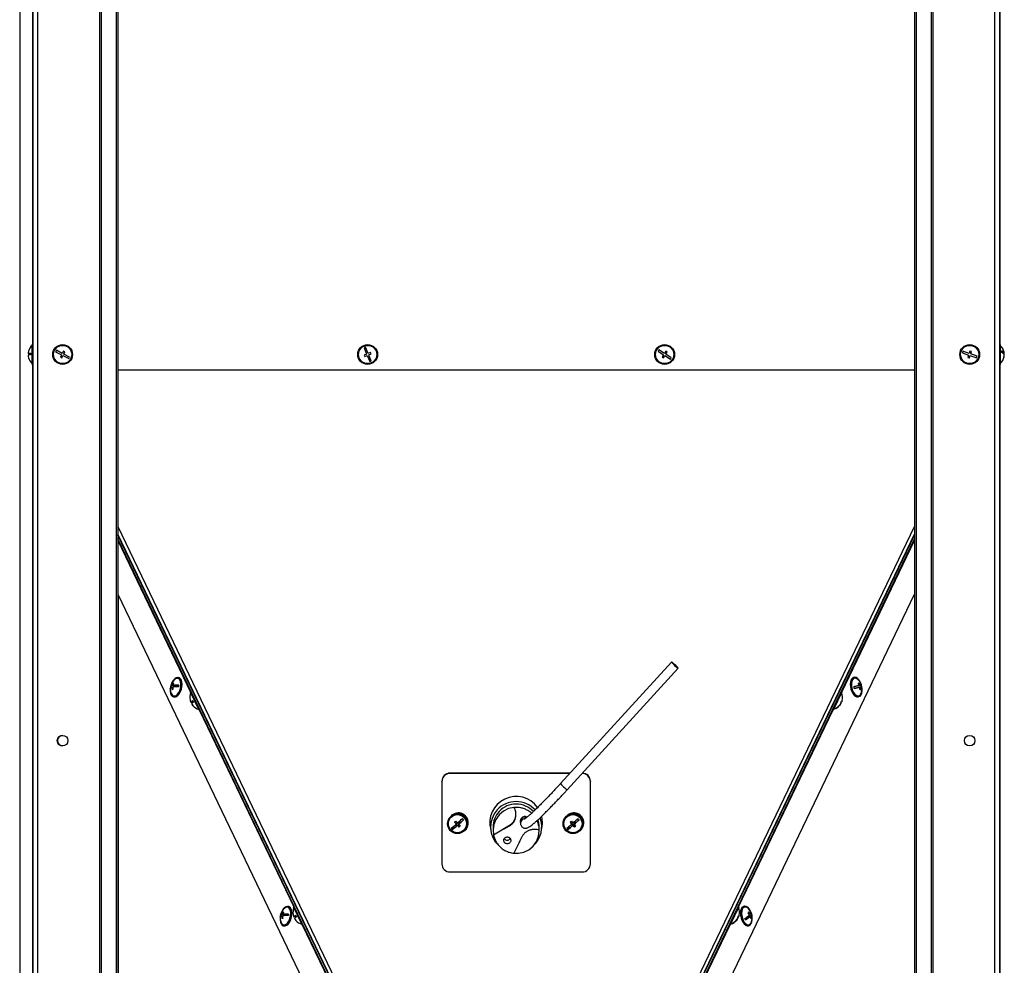
# Model space of a CAD drawing. Units: millimetres. Extents: x 75 to 6247, y 75 to 4385.
# Drawn here: x 4064 to 4661, y 3128 to 3701 of the extents above; entities that cross this region are included whole.
import ezdxf

# ---------------------------------------------------------------- set-up
doc = ezdxf.new("R2010")
doc.units = ezdxf.units.MM
doc.header["$LTSCALE"] = 15

msp = doc.modelspace()

# ---------------------------------------------------------------- linework, layer by layer
at = {"lineweight": 25}
for p, q in [((4072.247, 3978.607), (4072.247, 2685.687)), ((4075.127, 3978.607), (4075.127, 2685.687)), ((4655.127, 3978.607), (4655.127, 2685.687)), ((4658.007, 3978.607), (4658.007, 2685.687)), ((4112.699, 3969.622), (4112.699, 2685.687)), ((4113.586, 3968.808), (4113.586, 2685.687)), ((4616.668, 3968.808), (4616.668, 2685.687)), ((4617.555, 3969.622), (4617.555, 2685.687)), ((4064.242, 3957.842), (4064.242, 2685.687)), ((4122.741, 3957.842), (4122.741, 2685.687)), ((4123.706, 3957.842), (4123.706, 2685.687)), ((4606.548, 3957.842), (4606.548, 2685.687)), ((4607.513, 3957.842), (4607.513, 2685.687)), ((4071.924, 3725.687), (4071.924, 3503.687)), ((4658.33, 3725.687), (4658.33, 3503.687)), ((4072.247, 3503.687), (4071.747, 3503.687)), ((4071.747, 3491.687), (4071.747, 3503.687)), ((4658.507, 3503.687), (4658.007, 3503.687)), ((4658.507, 3503.687), (4658.507, 3491.687)), ((4070.806, 3498.214), (4069.281, 3498.214)), ((4070.803, 3498.159), (4069.281, 3498.159)), ((4069.285, 3497.161), (4069.281, 3497.161)), ((4086.486, 3500.208), (4086.024, 3499.321)), ((4086.024, 3499.321), (4089.573, 3497.475)), ((4090.034, 3498.362), (4086.486, 3500.208)), ((4089.573, 3497.475), (4088.88, 3496.144)), ((4089.767, 3495.682), (4090.46, 3497.013)), ((4090.727, 3499.692), (4090.034, 3498.362)), ((4090.46, 3497.013), (4094.008, 3495.166)), ((4091.614, 3499.231), (4090.727, 3499.692)), ((4090.921, 3497.9), (4091.614, 3499.231)), ((4094.47, 3496.054), (4090.921, 3497.9)), ((4273.844, 3502.024), (4272.922, 3501.637)), ((4272.922, 3501.637), (4274.472, 3497.949)), ((4274.472, 3497.949), (4273.09, 3497.368)), ((4273.09, 3497.368), (4273.477, 3496.446)), ((4273.477, 3496.446), (4274.86, 3497.028)), ((4275.394, 3498.337), (4273.844, 3502.024)), ((4274.86, 3497.028), (4276.41, 3493.34)), ((4276.777, 3498.918), (4275.394, 3498.337)), ((4275.782, 3497.415), (4277.164, 3497.996)), ((4277.332, 3493.728), (4275.782, 3497.415)), ((4277.164, 3497.996), (4276.777, 3498.918)), ((4451.672, 3500.609), (4451.114, 3499.779)), ((4451.114, 3499.779), (4454.433, 3497.546)), ((4454.991, 3498.376), (4451.672, 3500.609)), ((4454.433, 3497.546), (4453.596, 3496.302)), ((4454.426, 3495.744), (4455.263, 3496.988)), ((4455.829, 3499.621), (4454.991, 3498.376)), ((4455.263, 3496.988), (4458.582, 3494.756)), ((4455.821, 3497.818), (4456.658, 3499.063)), ((4459.14, 3495.585), (4455.821, 3497.818)), ((4456.658, 3499.063), (4455.829, 3499.621)), ((4635.909, 3499.613), (4635.587, 3498.667)), ((4635.587, 3498.667), (4639.372, 3497.375)), ((4639.695, 3498.322), (4635.909, 3499.613)), ((4639.372, 3497.375), (4638.888, 3495.956)), ((4640.179, 3499.742), (4639.695, 3498.322)), ((4639.835, 3495.633), (4640.319, 3497.053)), ((4641.126, 3499.419), (4640.179, 3499.742)), ((4640.319, 3497.053), (4644.105, 3495.761)), ((4640.642, 3497.999), (4641.126, 3499.419)), ((4644.427, 3496.708), (4640.642, 3497.999)), ((4660.353, 3498.338), (4660.973, 3498.338)), ((4660.716, 3497.964), (4660.973, 3497.964)), ((4660.934, 3497.036), (4660.973, 3497.036)), ((4071.747, 3491.687), (4072.247, 3491.687)), ((4071.924, 3491.687), (4071.924, 2731.687)), ((4088.88, 3496.144), (4089.767, 3495.682)), ((4094.008, 3495.166), (4094.47, 3496.054)), ((4276.41, 3493.34), (4277.332, 3493.728)), ((4453.596, 3496.302), (4454.426, 3495.744)), ((4458.582, 3494.756), (4459.14, 3495.585)), ((4638.888, 3495.956), (4639.835, 3495.633)), ((4644.105, 3495.761), (4644.427, 3496.708)), ((4658.007, 3491.687), (4658.507, 3491.687)), ((4658.33, 3491.687), (4658.33, 2734.687)), ((4123.706, 3488.437), (4606.548, 3488.437)), ((4606.548, 3488.219), (4123.706, 3488.219)), ((4123.706, 3393.402), (4313.502, 2998.106)), ((4416.752, 2998.106), (4606.548, 3393.402)), ((4311.376, 2997.854), (4123.706, 3388.722)), ((4311.186, 2997.665), (4123.706, 3388.267)), ((4310.153, 2997.506), (4123.706, 3385.956)), ((4123.706, 3385.069), (4167.841, 3293.115)), ((4418.878, 2997.854), (4606.548, 3388.722)), ((4419.068, 2997.665), (4606.548, 3388.267)), ((4420.101, 2997.506), (4606.548, 3385.956)), ((4562.412, 3293.115), (4606.548, 3385.069)), ((4123.706, 3352.438), (4293.778, 2998.106)), ((4123.846, 3352.147), (4123.846, 2743.377)), ((4436.952, 2999.106), (4606.548, 3352.448)), ((4459.278, 3311.294), (4392.017, 3237.687)), ((4396.082, 3233.972), (4463.344, 3307.579)), ((4160.683, 3301.827), (4160.27, 3301.927)), ((4569.99, 3302.026), (4569.577, 3301.926)), ((4155.585, 3295.866), (4155.531, 3295.455)), ((4155.99, 3296.131), (4155.638, 3296.217)), ((4155.962, 3295.857), (4155.99, 3296.131)), ((4155.99, 3296.131), (4158.21, 3296.623)), ((4157.034, 3295.913), (4156.486, 3296.047)), ((4158.21, 3296.623), (4156.587, 3297.018)), ((4157.427, 3298.308), (4156.955, 3298.423)), ((4158.765, 3296.746), (4157.142, 3297.141)), ((4158.21, 3296.623), (4158.236, 3296.875)), ((4158.765, 3296.746), (4160.605, 3297.153)), ((4571.685, 3295.748), (4569.992, 3295.326)), ((4571.685, 3295.748), (4573.309, 3296.143)), ((4574.241, 3296.384), (4572.196, 3295.875)), ((4572.196, 3295.875), (4573.82, 3296.27)), ((4572.196, 3295.875), (4572.197, 3295.872)), ((4573.07, 3297.117), (4573.582, 3297.241)), ((4573.448, 3294.636), (4573.959, 3294.76)), ((4574.005, 3297.347), (4574.241, 3296.384)), ((4574.241, 3296.384), (4574.593, 3296.47)), ((4157.43, 3290.268), (4157.843, 3290.168)), ((4168.187, 3293.281), (4167.737, 3293.065)), ((4172.929, 3282.247), (4167.737, 3293.065)), ((4170.793, 3290.65), (4170.603, 3290.559)), ((4562.518, 3293.065), (4557.325, 3282.247)), ((4559.651, 3290.559), (4559.461, 3290.65)), ((4562.518, 3293.065), (4562.067, 3293.281)), ((4572.414, 3290.266), (4572.827, 3290.367)), ((4169.257, 3287.722), (4167.883, 3287.062)), ((4169.278, 3287.674), (4167.905, 3287.016)), ((4168.341, 3286.117), (4168.337, 3286.115)), ((4172.767, 3286.051), (4172.958, 3286.143)), ((4172.929, 3282.247), (4173.38, 3282.463)), ((4173.034, 3282.297), (4230.314, 3162.959)), ((4499.94, 3162.959), (4557.22, 3282.297)), ((4556.874, 3282.463), (4557.325, 3282.247)), ((4557.296, 3286.143), (4557.487, 3286.051)), ((4561.843, 3286.032), (4561.87, 3286.018)), ((4562.052, 3286.983), (4562.281, 3286.873)), ((4562.197, 3287.265), (4562.418, 3287.159)), ((4562.281, 3286.873), (4562.39, 3287.173)), ((4325.127, 3243.99), (4325.127, 3243.887)), ((4397.777, 3243.99), (4325.127, 3243.99)), ((4397.683, 3243.887), (4325.127, 3243.887)), ((4325.127, 3243.887), (4325.127, 3243.784)), ((4397.589, 3243.784), (4325.127, 3243.784)), ((4405.127, 3243.784), (4405.049, 3243.784)), ((4405.127, 3243.784), (4405.127, 3243.87)), ((4320.127, 3238.811), (4320.127, 3238.914)), ((4320.127, 3238.811), (4320.127, 3189.076)), ((4410.127, 3238.914), (4410.127, 3238.811)), ((4410.127, 3189.076), (4410.127, 3238.811)), ((4360.548, 3222.478), (4357.52, 3221.008)), ((4363.652, 3223.166), (4360.548, 3222.478)), ((4354.861, 3218.786), (4352.834, 3215.981)), ((4357.52, 3221.008), (4354.861, 3218.786)), ((4323.527, 3213.392), (4323.527, 3213.34)), ((4326.438, 3209.996), (4325.81, 3210.724)), ((4327.712, 3211.083), (4326.438, 3209.996)), ((4328.174, 3214.094), (4327.845, 3214.475)), ((4328.822, 3213.258), (4328.822, 3213.14)), ((4329.473, 3212.588), (4328.907, 3212.104)), ((4329.462, 3213.493), (4329.462, 3213.399)), ((4329.473, 3212.588), (4329.473, 3212.386)), ((4329.905, 3212.088), (4329.473, 3212.588)), ((4330.917, 3213.821), (4330.232, 3213.236)), ((4330.232, 3213.236), (4330.232, 3213.034)), ((4330.45, 3211.397), (4330.45, 3211.281)), ((4330.792, 3213.971), (4330.792, 3213.878)), ((4330.987, 3213.789), (4330.792, 3213.878)), ((4333.245, 3215.809), (4333.125, 3215.706)), ((4335.527, 3213.34), (4335.527, 3213.392)), ((4336.127, 3213.892), (4336.127, 3213.943)), ((4349.627, 3214.046), (4349.627, 3211.373)), ((4351.127, 3211.373), (4351.127, 3209.318)), ((4351.589, 3212.867), (4351.133, 3209.737)), ((4351.383, 3206.666), (4361.169, 3212.453)), ((4352.834, 3215.981), (4351.589, 3212.867)), ((4361.169, 3212.453), (4361.169, 3212.138)), ((4367.754, 3214.692), (4367.754, 3213.664)), ((4379.127, 3209.318), (4379.127, 3211.373)), ((4380.627, 3211.373), (4380.627, 3214.046)), ((4393.527, 3213.392), (4393.527, 3213.34)), ((4396.438, 3209.996), (4395.81, 3210.724)), ((4397.712, 3211.083), (4396.438, 3209.996)), ((4398.625, 3213.571), (4398.174, 3214.093)), ((4398.822, 3213.258), (4398.822, 3213.14)), ((4399.473, 3212.588), (4399.337, 3212.471)), ((4399.473, 3212.588), (4399.473, 3212.386)), ((4400.179, 3211.77), (4399.473, 3212.588)), ((4399.526, 3213.361), (4399.526, 3213.267)), ((4401.053, 3213.937), (4400.232, 3213.236)), ((4400.232, 3213.236), (4400.232, 3213.034)), ((4400.45, 3211.397), (4400.45, 3211.281)), ((4400.728, 3214.103), (4400.728, 3214.01)), ((4403.245, 3215.809), (4403.125, 3215.706)), ((4405.527, 3213.34), (4405.527, 3213.392)), ((4406.127, 3213.892), (4406.127, 3213.943)), ((4326.438, 3209.996), (4326.438, 3209.952)), ((4351.133, 3209.737), (4351.383, 3206.666)), ((4377.42, 3202.654), (4378.665, 3205.768)), ((4378.665, 3205.768), (4379.121, 3208.898)), ((4396.438, 3209.996), (4396.438, 3209.952)), ((4372.734, 3197.627), (4375.393, 3199.849)), ((4375.393, 3199.849), (4377.42, 3202.654)), ((4363.781, 3195.456), (4366.603, 3195.469)), ((4366.603, 3195.469), (4369.706, 3196.158)), ((4369.706, 3196.158), (4372.734, 3197.627)), ((4325.127, 3184.102), (4405.127, 3184.102)), ((4227.255, 3163.129), (4226.843, 3163.229)), ((4230.66, 3163.125), (4230.209, 3162.908)), ((4235.402, 3152.09), (4230.209, 3162.908)), ((4500.045, 3162.908), (4494.853, 3152.09)), ((4500.045, 3162.908), (4499.594, 3163.125)), ((4503.434, 3163.332), (4503.021, 3163.232)), ((4222.157, 3157.168), (4222.103, 3156.757)), ((4222.562, 3157.433), (4222.211, 3157.519)), ((4222.534, 3157.159), (4222.562, 3157.433)), ((4222.562, 3157.433), (4224.782, 3157.925)), ((4223.606, 3157.215), (4223.059, 3157.348)), ((4224.782, 3157.925), (4223.159, 3158.32)), ((4224, 3159.61), (4223.527, 3159.725)), ((4225.337, 3158.048), (4223.714, 3158.443)), ((4224.782, 3157.925), (4224.809, 3158.176)), ((4225.337, 3158.048), (4227.177, 3158.455)), ((4231.73, 3157.566), (4230.355, 3156.906)), ((4231.75, 3157.518), (4230.378, 3156.859)), ((4233.283, 3160.501), (4233.076, 3160.402)), ((4497.178, 3160.402), (4496.971, 3160.501)), ((4499.58, 3156.826), (4499.808, 3156.716)), ((4499.725, 3157.109), (4499.946, 3157.003)), ((4499.808, 3156.716), (4499.933, 3157.062)), ((4505.28, 3156.935), (4503.998, 3155.322)), ((4505.28, 3156.935), (4506.904, 3157.33)), ((4505.679, 3157.388), (4505.833, 3157.07)), ((4505.733, 3157.435), (4507.288, 3157.813)), ((4506.289, 3158.523), (4506.875, 3158.665)), ((4506.602, 3158.599), (4506.399, 3158.343)), ((4507.242, 3159.362), (4507.553, 3159.438)), ((4224.002, 3151.57), (4224.415, 3151.47)), ((4230.813, 3155.96), (4230.81, 3155.959)), ((4235.239, 3155.894), (4235.447, 3155.994)), ((4235.402, 3152.09), (4235.852, 3152.306)), ((4235.506, 3152.14), (4292.786, 3032.802)), ((4437.148, 3032.137), (4494.747, 3152.14)), ((4494.402, 3152.306), (4494.853, 3152.09)), ((4494.807, 3155.994), (4495.015, 3155.894)), ((4499.37, 3155.875), (4499.398, 3155.862)), ((4505.858, 3151.572), (4506.271, 3151.672)), ((4507.223, 3156.369), (4507.69, 3156.483))]:
    msp.add_line(p, q, dxfattribs=at)
at = {"lineweight": 25, "flags": 128}
for points in [[(4069.544, 3499.712), (4069.536, 3499.705), (4069.531, 3499.698), (4069.527, 3499.691), (4069.526, 3499.684), (4069.527, 3499.677), (4069.531, 3499.671), (4069.532, 3499.669)], [(4660.884, 3497.687), (4660.915, 3497.761), (4660.973, 3497.964)], [(4459.274, 3311.279), (4459.411, 3311.052), (4459.805, 3310.607), (4460.403, 3310.004), (4461.123, 3309.324), (4461.869, 3308.66), (4462.539, 3308.1), (4463.044, 3307.721), (4463.314, 3307.573), (4463.314, 3307.677), (4463.044, 3308.019), (4462.539, 3308.552), (4461.869, 3309.204), (4461.123, 3309.888), (4460.403, 3310.511), (4459.805, 3310.988), (4459.411, 3311.256), (4459.274, 3311.279)], [(4158.246, 3290.267), (4159.093, 3290.633), (4159.925, 3291.343), (4160.689, 3292.352), (4161.338, 3293.596), (4161.83, 3294.997), (4162.136, 3296.468), (4162.235, 3297.915), (4162.121, 3299.248), (4161.801, 3300.383), (4161.297, 3301.249), (4160.638, 3301.791), (4159.867, 3301.975), (4159.033, 3301.79), (4158.187, 3301.248), (4157.382, 3300.382), (4156.67, 3299.247), (4156.248, 3298.322)], [(4158.296, 3290.753), (4159.105, 3291.11), (4159.897, 3291.807), (4160.617, 3292.796), (4161.217, 3294.011), (4161.655, 3295.367), (4161.903, 3296.774), (4161.942, 3298.134), (4161.771, 3299.356), (4161.401, 3300.355), (4160.856, 3301.065), (4160.176, 3301.436), (4159.404, 3301.443), (4158.596, 3301.086), (4158.421, 3300.963)], [(4158.659, 3290.166), (4159.506, 3290.533), (4160.338, 3291.243), (4161.102, 3292.251), (4161.751, 3293.495), (4162.243, 3294.897), (4162.549, 3296.367), (4162.647, 3297.814), (4162.534, 3299.147), (4162.214, 3300.282), (4161.71, 3301.148), (4161.051, 3301.69), (4160.683, 3301.827)], [(4569.577, 3301.926), (4569.195, 3301.782), (4568.54, 3301.233), (4568.038, 3300.362), (4567.723, 3299.222), (4567.613, 3297.886), (4567.716, 3296.438), (4568.025, 3294.968), (4568.52, 3293.569), (4569.171, 3292.328), (4569.937, 3291.325), (4570.769, 3290.621), (4571.615, 3290.261), (4572.423, 3290.268), (4572.423, 3290.268)], [(4574.008, 3298.427), (4573.576, 3299.369), (4572.862, 3300.5), (4572.057, 3301.36), (4571.211, 3301.896), (4570.377, 3302.074), (4569.608, 3301.883), (4568.953, 3301.334), (4568.451, 3300.462), (4568.136, 3299.323), (4568.026, 3297.987), (4568.129, 3296.538), (4568.438, 3295.068), (4568.933, 3293.669), (4569.584, 3292.429), (4570.35, 3291.425), (4571.182, 3290.722), (4572.028, 3290.362), (4572.836, 3290.369), (4572.836, 3290.369)], [(4571.837, 3301.062), (4571.681, 3301.173), (4570.873, 3301.538), (4570.1, 3301.539), (4569.417, 3301.175), (4568.87, 3300.473), (4568.496, 3299.479), (4568.32, 3298.261), (4568.355, 3296.903), (4568.597, 3295.496), (4569.032, 3294.138), (4569.628, 3292.919), (4570.346, 3291.924), (4571.136, 3291.22), (4571.945, 3290.855), (4572.717, 3290.854), (4572.717, 3290.854)], [(4155.516, 3295.32), (4155.489, 3294.996), (4155.497, 3293.595), (4155.715, 3292.351), (4156.13, 3291.343), (4156.716, 3290.633), (4157.437, 3290.267), (4158.246, 3290.267)], [(4155.518, 3295.374), (4155.538, 3295.478), (4155.599, 3295.588), (4155.699, 3295.692), (4155.839, 3295.791), (4156.018, 3295.883), (4156.234, 3295.969), (4156.486, 3296.047)], [(4156.587, 3297.018), (4156.335, 3296.94), (4156.119, 3296.855), (4155.94, 3296.763), (4155.8, 3296.664), (4155.699, 3296.56), (4155.639, 3296.45), (4155.618, 3296.336), (4155.638, 3296.217)], [(4573.071, 3297.114), (4572.747, 3297.034), (4572.393, 3296.946), (4572.01, 3296.851), (4571.602, 3296.75), (4571.17, 3296.644), (4570.716, 3296.532), (4570.244, 3296.416), (4569.755, 3296.295)], [(4569.993, 3295.324), (4570.481, 3295.444), (4570.954, 3295.561), (4571.408, 3295.672), (4571.84, 3295.779), (4572.248, 3295.88), (4572.631, 3295.975), (4572.985, 3296.062), (4573.309, 3296.143)], [(4572.836, 3290.369), (4573.554, 3290.742), (4574.137, 3291.457), (4574.549, 3292.471), (4574.763, 3293.719), (4574.767, 3295.122), (4574.742, 3295.409)], [(4573.82, 3296.27), (4574.049, 3296.327), (4574.241, 3296.376), (4574.397, 3296.415), (4574.514, 3296.445), (4574.593, 3296.466), (4574.632, 3296.477), (4574.632, 3296.478), (4574.593, 3296.47)], [(4157.843, 3290.168), (4157.85, 3290.166), (4158.659, 3290.166)], [(4167.471, 3288.527), (4167.467, 3288.517), (4167.465, 3288.509), (4167.465, 3288.502), (4167.467, 3288.495), (4167.47, 3288.49), (4167.476, 3288.486), (4167.479, 3288.484)], [(4562.702, 3288.068), (4562.588, 3287.646), (4562.418, 3287.159)], [(4392.017, 3237.687), (4392.012, 3237.671), (4392.15, 3237.445), (4392.544, 3237), (4393.141, 3236.397), (4393.862, 3235.717), (4394.607, 3235.053), (4395.277, 3234.493), (4395.782, 3234.114), (4396.052, 3233.966), (4396.082, 3233.972)], [(4332.461, 3218.846), (4331.093, 3219.278), (4329.808, 3219.354)], [(4368.47, 3216.534), (4367.939, 3215.678), (4367.754, 3214.692)], [(4381.127, 3213.943), (4380.948, 3216.315), (4380.632, 3217.871)], [(4349.127, 3214.046), (4349.306, 3211.674), (4349.709, 3209.794)], [(4368.47, 3215.507), (4367.939, 3214.65), (4367.754, 3213.661)], [(4380.527, 3209.626), (4380.948, 3211.571), (4381.127, 3213.943)], [(4380.546, 3209.794), (4380.948, 3211.674), (4381.127, 3214.046)], [(4399.526, 3213.267), (4399.403, 3212.75), (4399.337, 3212.471)], [(4400.728, 3214.01), (4400.851, 3214.539), (4400.957, 3215.001)], [(4401.053, 3213.937), (4400.913, 3213.968), (4400.728, 3214.01)], [(4224.818, 3151.569), (4225.665, 3151.935), (4226.497, 3152.645), (4227.261, 3153.654), (4227.91, 3154.898), (4228.403, 3156.299), (4228.708, 3157.769), (4228.807, 3159.216), (4228.693, 3160.549), (4228.374, 3161.685), (4227.869, 3162.55), (4227.21, 3163.093), (4226.44, 3163.277), (4225.605, 3163.092), (4224.759, 3162.55), (4223.954, 3161.684), (4223.242, 3160.548), (4222.82, 3159.624)], [(4224.868, 3152.055), (4225.677, 3152.412), (4226.469, 3153.109), (4227.189, 3154.098), (4227.789, 3155.312), (4228.227, 3156.669), (4228.475, 3158.075), (4228.514, 3159.436), (4228.343, 3160.657), (4227.973, 3161.657), (4227.429, 3162.367), (4226.748, 3162.737), (4225.977, 3162.745), (4225.168, 3162.388), (4224.993, 3162.265)], [(4225.231, 3151.468), (4226.078, 3151.835), (4226.91, 3152.545), (4227.674, 3153.553), (4228.323, 3154.797), (4228.815, 3156.198), (4229.121, 3157.669), (4229.22, 3159.116), (4229.106, 3160.449), (4228.786, 3161.584), (4228.282, 3162.45), (4227.623, 3162.992), (4227.255, 3163.129)], [(4503.021, 3163.232), (4502.615, 3163.075), (4501.964, 3162.514)], [(4507.575, 3159.409), (4506.997, 3160.718), (4506.279, 3161.84), (4505.472, 3162.69), (4504.625, 3163.214), (4503.793, 3163.379), (4503.028, 3163.175), (4502.377, 3162.614)], [(4222.09, 3156.676), (4222.11, 3156.78), (4222.171, 3156.89), (4222.271, 3156.994), (4222.411, 3157.093), (4222.59, 3157.185), (4222.806, 3157.27), (4223.059, 3157.348)], [(4223.159, 3158.32), (4222.907, 3158.242), (4222.691, 3158.157), (4222.512, 3158.065), (4222.372, 3157.966), (4222.272, 3157.861), (4222.211, 3157.752), (4222.191, 3157.637), (4222.211, 3157.519)], [(4229.944, 3158.37), (4229.94, 3158.361), (4229.937, 3158.352), (4229.937, 3158.345), (4229.939, 3158.339), (4229.943, 3158.333), (4229.949, 3158.329), (4229.951, 3158.328)], [(4500.229, 3157.911), (4500.116, 3157.49), (4499.946, 3157.003)], [(4501.964, 3162.514), (4501.468, 3161.632), (4501.16, 3160.484), (4501.057, 3159.143), (4501.167, 3157.692), (4501.483, 3156.223), (4501.984, 3154.828), (4502.64, 3153.595), (4503.409, 3152.601), (4504.243, 3151.908), (4505.089, 3151.561), (4505.858, 3151.572)], [(4502.377, 3162.614), (4501.881, 3161.733), (4501.573, 3160.585), (4501.47, 3159.244), (4501.58, 3157.793), (4501.896, 3156.324), (4502.397, 3154.929), (4503.053, 3153.695), (4503.822, 3152.701), (4504.656, 3152.009), (4505.502, 3151.662), (4506.307, 3151.681), (4507.021, 3152.067), (4507.598, 3152.794), (4508.004, 3153.817), (4508.211, 3155.071), (4508.207, 3156.478), (4508.186, 3156.715)], [(4502.583, 3162.188), (4502.114, 3161.341), (4501.831, 3160.231), (4501.754, 3158.936), (4501.888, 3157.543), (4502.225, 3156.147), (4502.74, 3154.844), (4503.4, 3153.721), (4504.158, 3152.857), (4504.964, 3152.309), (4505.762, 3152.115), (4506.499, 3152.288), (4507.123, 3152.816), (4507.469, 3153.378)], [(4222.088, 3156.622), (4222.061, 3156.298), (4222.069, 3154.897), (4222.287, 3153.653), (4222.702, 3152.644), (4223.288, 3151.935), (4224.009, 3151.569), (4224.818, 3151.569)], [(4224.415, 3151.47), (4224.422, 3151.468), (4225.231, 3151.468)]]:
    msp.add_lwpolyline(points, dxfattribs=at)
at = {"lineweight": 25}
for centre, radius in [((4090.247, 3497.687), 6), ((4090.247, 3497.687), 5.5), ((4275.127, 3497.682), 6), ((4275.127, 3497.682), 5.5), ((4455.127, 3497.682), 6), ((4455.127, 3497.682), 5.5), ((4640.007, 3497.687), 6), ((4640.007, 3497.687), 5.5), ((4090.247, 3263.687), 3.2), ((4640.007, 3263.687), 3.2), ((4329.545, 3213.366), 5.989), ((4329.544, 3213.362), 5.489), ((4399.545, 3213.366), 5.989), ((4399.544, 3213.362), 5.489)]:
    msp.add_circle(centre, radius, dxfattribs=at)
for centre, radius, start, end in [((4076.547, 3497.687), 7.3, 131.11209, 164.074814), ((4653.707, 3497.687), 7.3, 10.545854, 48.88791), ((4076.526, 3497.714), 7.262, 164.037818, 176.057153), ((4070.813, 3492.951), 5.482, 89.921879, 106.228805), ((4070.813, 3503.422), 5.482, 253.771195, 270.078121), ((4070.813, 3491.952), 5.482, 89.921879, 106.228805), ((4076.526, 3497.715), 7.262, 183.942847, 195.962182), ((4076.526, 3497.66), 7.262, 183.942847, 195.962182), ((4076.53, 3497.933), 5.731, 175.002313, 184.997687), ((4658.652, 3497.492), 2.47, 20.033798, 71.569373), ((4654.51, 3499.371), 4.945, 354.619552, 5.380448), ((4658.652, 3496.565), 2.47, 20.033798, 71.569373), ((4654.679, 3497.88), 6.312, 342.861699, 355.739599), ((4654.679, 3497.505), 6.312, 342.861699, 355.739599), ((4654.704, 3497.873), 6.286, 4.247009, 10.549145), ((4654.711, 3497.499), 6.278, 4.245115, 7.679355), ((4069.56, 3495.689), 0.033, 118.53023, 187.411732), ((4076.547, 3497.687), 7.3, 195.925186, 228.88791), ((4653.707, 3497.687), 7.3, 311.11209, 349.454146), ((4659.736, 3495.833), 0.992, 349.12932, 10.87068), ((4162.814, 3295.132), 7.3, 126.993449, 170.061033), ((4567.444, 3295.232), 7.3, 17.688443, 53.001476), ((4162.814, 3295.132), 7.3, 178.100896, 205.623085), ((4161.996, 3295.069), 6.46, 169.759077, 176.099263), ((4165.134, 3295.667), 8.656, 177.486921, 187.507796), ((4158.133, 3288.712), 6.034, 99.784134, 105.183415), ((4164.16, 3295.784), 7.673, 159.88523, 170.746167), ((4158.536, 3292.6), 6.034, 99.784134, 105.183415), ((4165.689, 3295.79), 8.656, 177.486921, 187.507796), ((4159.716, 3278.415), 17.955, 87.394617, 98.56793), ((4164.715, 3295.907), 7.673, 159.88523, 170.746167), ((4159.817, 3279.387), 17.955, 87.394617, 98.56793), ((4167.042, 3296.167), 6.512, 169.778868, 178.383062), ((4563.328, 3294.207), 6.758, 9.518047, 18.003929), ((4470.551, 3708.968), 422.921, 283.948686, 284.020049), ((4564.984, 3294.628), 8.46, 17.086732, 27.373485), ((4565.495, 3294.755), 8.46, 17.086732, 27.373485), ((4564.999, 3294.612), 8.449, 0.140284, 10.436004), ((4471.502, 3705.082), 422.921, 283.948686, 284.020049), ((4564.85, 3333.156), 36.961, 283.665656, 284.973332), ((4565.51, 3294.74), 8.449, 0.140284, 10.436004), ((4567.444, 3295.232), 7.3, 334.348937, 9.833533), ((4567.928, 3295.352), 6.758, 9.518047, 18.003929), ((4158.029, 3292.655), 1.921, 200.724078, 278.008954), ((4174.66, 3289.733), 7.3, 156.75209, 189.717085), ((4174.632, 3289.748), 7.264, 189.679955, 201.697725), ((4555.594, 3289.733), 7.3, 346.818475, 23.24791), ((4571.99, 3292.947), 2.215, 289.163493, 336.735316), ((4171.653, 3282.744), 5.733, 115.549382, 131.122107), ((4166.894, 3292.659), 5.733, 280.157893, 295.730618), ((4172.085, 3281.843), 5.733, 115.549382, 131.122107), ((4174.632, 3289.748), 7.264, 209.582275, 221.600045), ((4174.654, 3289.701), 7.264, 209.582275, 221.600045), ((4174.545, 3289.937), 5.733, 200.643006, 210.636994), ((4169.224, 3284.906), 0.0312, 142.164497, 212.12836), ((4174.66, 3289.733), 7.3, 221.562915, 254.52791), ((4555.594, 3289.733), 7.3, 285.47209, 321.901525), ((4556.061, 3289.366), 6.705, 294.496295, 330.043885), ((4558.397, 3283.654), 0.591, 318.772684, 349.947316), ((4556.198, 3289.653), 6.705, 294.496295, 330.043885), ((4556.506, 3290), 6.314, 330.053522, 338.666478), ((4560.97, 3286.518), 1.059, 348.375474, 18.129544), ((4561.544, 3287.464), 0.945, 300.299439, 321.287544), ((4561.38, 3287.373), 1.059, 348.375474, 18.129544), ((4090.387, 3263.687), 3.2, 91.253445, 180), ((4090.387, 3263.687), 3.2, 180, 268.746569), ((4325.114, 3239.003), 4.987, 89.848248, 179.84744), ((4325.114, 3238.9), 4.987, 89.848248, 179.84744), ((4325.114, 3238.798), 4.987, 89.848248, 179.84744), ((4405.14, 3238.9), 4.987, 0.15256, 90.151752), ((4405.14, 3238.798), 4.987, 0.15256, 90.151752), ((4405.141, 3239.003), 4.986, 0.150336, 88.907789), ((4365.138, 3213.895), 15.991, 35.576436, 195.480771), ((4365.127, 3211.242), 15.552, 42.365835, 137.521964), ((4365.127, 3211.255), 14.046, 42.171579, 137.52337), ((4365.126, 3209.176), 14.067, 94.985918, 96.018213), ((4329.527, 3213.368), 6, 0.230293, 179.769707), ((4330.127, 3213.891), 6.021, 64.984834, 136.427471), ((4330.127, 3213.838), 6.022, 64.988272, 133.496137), ((4277.911, 3273.866), 79.241, 310.697223, 313.658879), ((4330.164, 3213.89), 5.462, 347.181223, 65.126969), ((4397.198, 3271.616), 84.878, 220.458629, 221.13161), ((4330.161, 3213.936), 5.966, 0.069697, 65.092058), ((4330.171, 3213.893), 5.954, 308.645514, 65.143896), ((4364.994, 3211.373), 15.365, 137.548858, 227.135771), ((4365.01, 3211.369), 13.883, 137.544275, 179.981344), ((4357.2, 3219.186), 7.816, 300.518198, 359.950574), ((4370.422, 3214.718), 2.912, 137.122208, 204.447), ((4370.422, 3214.931), 2.771, 60.534879, 140.3499), ((4370.508, 3214.668), 2.764, 66.967864, 137.507253), ((4370.507, 3213.642), 2.761, 90.139952, 137.525532), ((4365.26, 3211.373), 15.365, 312.618059, 21.155361), ((4399.527, 3213.368), 6, 0.230293, 179.769707), ((4400.124, 3213.913), 6.003, 0.285798, 136.56051), ((4400.123, 3213.868), 5.997, 347.139456, 133.66149), ((4347.911, 3273.866), 79.241, 310.697223, 313.658879), ((4400.141, 3213.882), 5.482, 346.982443, 93.48528), ((4467.198, 3271.616), 84.878, 220.458629, 221.13161), ((4284.937, 3264.765), 67.757, 307.076659, 310.366634), ((4390.369, 3265.785), 84.878, 220.458629, 221.13161), ((4285.589, 3264.011), 67.757, 307.076659, 310.366634), ((4270.251, 3282.515), 89.278, 310.174151, 310.814485), ((4410.116, 3282.656), 106.963, 219.721976, 220.534032), ((4362.067, 3282.196), 76.132, 243.564489, 244.642382), ((4410.875, 3283.304), 106.963, 219.721976, 220.534032), ((4194.531, 3277.465), 149.369, 334.037854, 334.601382), ((4403.772, 3277.091), 98.525, 221.051822, 221.909646), ((4192.286, 3278.55), 152.86, 334.196045, 334.597683), ((4278.562, 3273.111), 79.241, 310.697223, 313.658879), ((4404.531, 3277.739), 98.525, 221.051822, 221.909646), ((4272.856, 3279.496), 89.278, 310.174151, 310.814485), ((4181.503, 3283.684), 164.803, 334.939559, 335.4673), ((4365.266, 3211.373), 13.861, 0.003202, 18.51505), ((4354.937, 3264.765), 67.757, 307.076659, 310.366634), ((4460.369, 3265.785), 84.878, 220.458629, 221.13161), ((4355.589, 3264.011), 67.757, 307.076659, 310.366634), ((4340.251, 3282.515), 89.278, 310.174151, 310.814485), ((4480.116, 3282.656), 106.963, 219.721976, 220.534032), ((4108.319, 3282.228), 297.755, 346.771843, 346.872499), ((4415.707, 3280.921), 68.567, 255.287938, 255.945667), ((4480.875, 3283.304), 106.963, 219.721976, 220.534032), ((4416.173, 3282.708), 71.408, 255.774355, 256.519193), ((4473.772, 3277.091), 98.525, 221.051822, 221.909646), ((4130.521, 3276.928), 277.436, 346.401858, 346.686533), ((4348.562, 3273.111), 79.241, 310.697223, 313.658879), ((4474.531, 3277.739), 98.525, 221.051822, 221.909646), ((4342.856, 3279.496), 89.278, 310.174151, 310.814485), ((4400.163, 3213.901), 5.966, 308.655499, 346.74505), ((4365.275, 3209.318), 13.852, 358.264754, 0.451372), ((4359.746, 3205.5), 2.13, 211.910131, 327.050352), ((4325.114, 3189.089), 4.987, 180.15256, 270.151752), ((4405.14, 3189.089), 4.987, 269.848248, 359.84744), ((4504.014, 3161.044), 1.833, 46.253842, 141.351254), ((4228.568, 3156.37), 6.46, 169.759077, 176.099265), ((4229.386, 3156.434), 7.3, 126.993449, 170.061033), ((4231.707, 3156.969), 8.656, 177.486921, 187.507796), ((4230.732, 3157.086), 7.673, 159.88523, 170.746167), ((4225.108, 3153.901), 6.034, 99.784134, 105.183415), ((4232.262, 3157.092), 8.656, 177.486921, 187.507796), ((4226.289, 3139.717), 17.955, 87.394617, 98.56793), ((4231.287, 3157.209), 7.673, 159.88523, 170.746167), ((4226.389, 3140.689), 17.955, 87.394617, 98.56793), ((4233.614, 3157.469), 6.512, 169.778868, 178.383062), ((4237.133, 3159.576), 7.3, 156.75209, 189.717085), ((4237.104, 3159.591), 7.264, 189.679955, 201.697725), ((4234.125, 3152.587), 5.733, 115.549382, 131.122107), ((4229.366, 3162.502), 5.733, 280.157893, 295.730618), ((4234.558, 3151.687), 5.733, 115.549382, 131.122107), ((4237.017, 3159.78), 5.733, 200.643006, 210.636994), ((4494.033, 3159.843), 6.314, 330.053522, 338.666478), ((4499.091, 3157.286), 0.916, 301.6641, 321.545673), ((4493.122, 3159.576), 7.3, 346.818475, 23.24791), ((4498.908, 3157.216), 1.059, 348.375474, 18.129544), ((4497.07, 3167.097), 12.97, 300.654988, 316.580781), ((4497.483, 3166.245), 12.97, 300.654988, 316.580781), ((4500.888, 3156.538), 7.3, 29.993194, 53.001476), ((4501.844, 3162.83), 5.122, 318.074203, 324.984959), ((4499.04, 3153.995), 8.547, 29.33221, 39.288388), ((4499.424, 3154.478), 8.547, 29.33221, 39.288388), ((4505.855, 3159.688), 1.444, 314.915964, 20.189467), ((4500.397, 3154.639), 7.041, 11.14106, 22.47286), ((4501.862, 3157.204), 6.113, 21.429739, 27.730442), ((4506.341, 3158.802), 1.369, 313.786849, 27.685689), ((4500.782, 3155.122), 7.041, 11.14106, 22.47286), ((4500.888, 3156.538), 7.3, 334.348937, 21.695526), ((4229.386, 3156.434), 7.3, 178.100896, 205.623085), ((4224.601, 3153.957), 1.921, 200.724078, 278.008954), ((4224.705, 3150.014), 6.034, 99.784134, 105.183415), ((4237.104, 3159.591), 7.264, 209.582275, 221.600045), ((4237.127, 3159.545), 7.264, 209.582275, 221.600045), ((4231.697, 3154.75), 0.0312, 142.164497, 212.12836), ((4237.133, 3159.576), 7.3, 221.562915, 254.52791), ((4493.122, 3159.576), 7.3, 285.47209, 321.901525), ((4493.589, 3159.21), 6.705, 294.496295, 330.043885), ((4495.924, 3153.498), 0.591, 318.772684, 349.947316), ((4493.726, 3159.496), 6.705, 294.496295, 330.043885), ((4498.498, 3156.361), 1.059, 348.375474, 18.129544), ((4498.329, 3152.82), 6.197, 21.463316, 30.225405), ((4503.495, 3159.421), 5.122, 318.074203, 324.984959)]:
    msp.add_arc(centre, radius, start, end, dxfattribs=at)
for points, knots in [([(4392.017, 3237.687), (4391.627, 3237.261), (4390.496, 3236.026), (4388.631, 3234.013), (4386.446, 3231.688), (4384.314, 3229.45), (4382.254, 3227.322), (4380.285, 3225.324), (4378.427, 3223.474), (4376.699, 3221.79), (4375.118, 3220.29), (4373.702, 3218.99), (4372.471, 3217.906), (4371.447, 3217.053), (4370.686, 3216.472), (4370.229, 3216.158), (4370.006, 3216.037), (4370.031, 3216.048), (4370.036, 3216.051)], [0, 0, 0, 0, 0.0376462, 0.1092431, 0.1808404, 0.2524045, 0.3239187, 0.3953607, 0.4666988, 0.5378856, 0.6088464, 0.6794575, 0.7495015, 0.8185727, 0.8858669, 0.9401718, 0.9854582, 1, 1, 1, 1]), ([(4367.754, 3213.664), (4367.766, 3213.442), (4367.788, 3212.995), (4368.075, 3212.189), (4368.639, 3211.435), (4369.421, 3210.905), (4370.245, 3210.667), (4370.964, 3210.648), (4371.573, 3210.754), (4372.131, 3210.943), (4372.75, 3211.244), (4373.512, 3211.717), (4374.486, 3212.433), (4375.678, 3213.401), (4377.025, 3214.572), (4378.548, 3215.959), (4380.201, 3217.518), (4381.982, 3219.245), (4383.879, 3221.128), (4385.879, 3223.152), (4387.965, 3225.303), (4390.122, 3227.56), (4392.329, 3229.905), (4394.324, 3232.053), (4395.578, 3233.422), (4396.082, 3233.972)], [0, 0, 0, 0, 0.0205019, 0.0410681, 0.0616231, 0.0835201, 0.1034504, 0.1230141, 0.143985, 0.1688378, 0.2019115, 0.252985, 0.3148864, 0.3732811, 0.4349641, 0.4948438, 0.5538869, 0.6124929, 0.6708446, 0.7290381, 0.7871285, 0.8451501, 0.9031255, 0.9610706, 1, 1, 1, 1]), ([(4361.169, 3212.138), (4361.853, 3212.61), (4363.223, 3213.555), (4364.438, 3215.566), (4364.983, 3217.57), (4365.068, 3219.669), (4364.704, 3221.53), (4364.122, 3222.737), (4363.904, 3223.19)], [0, 0, 0, 0, 0.1911862, 0.3832768, 0.5130047, 0.642586, 0.865708, 1, 1, 1, 1]), ([(4374.444, 3219.679), (4373.748, 3220.247), (4372.441, 3221.313), (4370.189, 3222.358), (4367.389, 3223.217), (4365.25, 3223.201), (4363.904, 3223.19)], [0, 0, 0, 0, 0.23565663, 0.44228813, 0.64891963, 1, 1, 1, 1]), ([(4351.383, 3206.666), (4352.757, 3207.434), (4356.017, 3209.256), (4359.28, 3211.082), (4361.169, 3212.138)], [0, 0, 0, 0, 0.4211538, 1, 1, 1, 1]), ([(4379.127, 3209.427), (4379.093, 3210.078), (4379.018, 3211.511), (4378.562, 3213.487), (4377.993, 3214.721), (4377.753, 3215.244)], [0, 0, 0, 0, 0.324721, 0.7142663, 1, 1, 1, 1]), ([(4351.383, 3206.666), (4351.444, 3206.384), (4351.669, 3205.337), (4352.302, 3203.584), (4353.445, 3201.52), (4354.931, 3199.683), (4356.699, 3198.112), (4358.712, 3196.874), (4361.073, 3195.879), (4362.817, 3195.607), (4363.781, 3195.456)], [0, 0, 0, 0, 0.0484362, 0.1799254, 0.3114147, 0.4429039, 0.5743931, 0.7058823, 0.8373716, 1, 1, 1, 1]), ([(4358.203, 3201.871), (4358.381, 3201.717), (4358.736, 3201.409), (4359.422, 3201.191), (4360.131, 3201.187), (4360.807, 3201.413), (4361.373, 3201.849), (4361.761, 3202.456), (4361.914, 3203.166), (4361.806, 3203.888), (4361.46, 3204.526), (4360.934, 3205.006), (4360.297, 3205.296), (4359.603, 3205.376), (4358.91, 3205.234), (4358.291, 3204.865), (4357.831, 3204.299), (4357.598, 3203.604), (4357.626, 3202.877), (4357.858, 3202.28), (4358.108, 3201.984), (4358.203, 3201.871)], [0, 0, 0, 0, 0.0517662, 0.1035208, 0.1556333, 0.2087674, 0.2632639, 0.3190704, 0.3755256, 0.4313104, 0.485028, 0.5363858, 0.5866812, 0.6378106, 0.691045, 0.7464013, 0.802815, 0.8589087, 0.9137612, 0.9671538, 1, 1, 1, 1]), ([(4368.641, 3205.382), (4367.831, 3203.727), (4366.21, 3200.417), (4364.591, 3197.11), (4363.781, 3195.456)], [0, 0, 0, 0, 0.4999988, 1, 1, 1, 1]), ([(4379.127, 3209.427), (4378.65, 3209.577), (4377.698, 3209.878), (4376.388, 3209.952), (4375.268, 3209.874), (4374.42, 3209.732), (4373.582, 3209.512), (4372.783, 3209.221), (4371.614, 3208.666), (4370.193, 3207.643), (4369.16, 3206.375), (4368.739, 3205.571), (4368.641, 3205.382)], [0, 0, 0, 0, 0.1470567, 0.2938716, 0.3661999, 0.4386139, 0.5026612, 0.5650639, 0.6274424, 0.7870911, 0.9501922, 1, 1, 1, 1])]:
    msp.add_open_spline(points, degree=3, knots=knots, dxfattribs=at)

doc.saveas('drawing.dxf')
